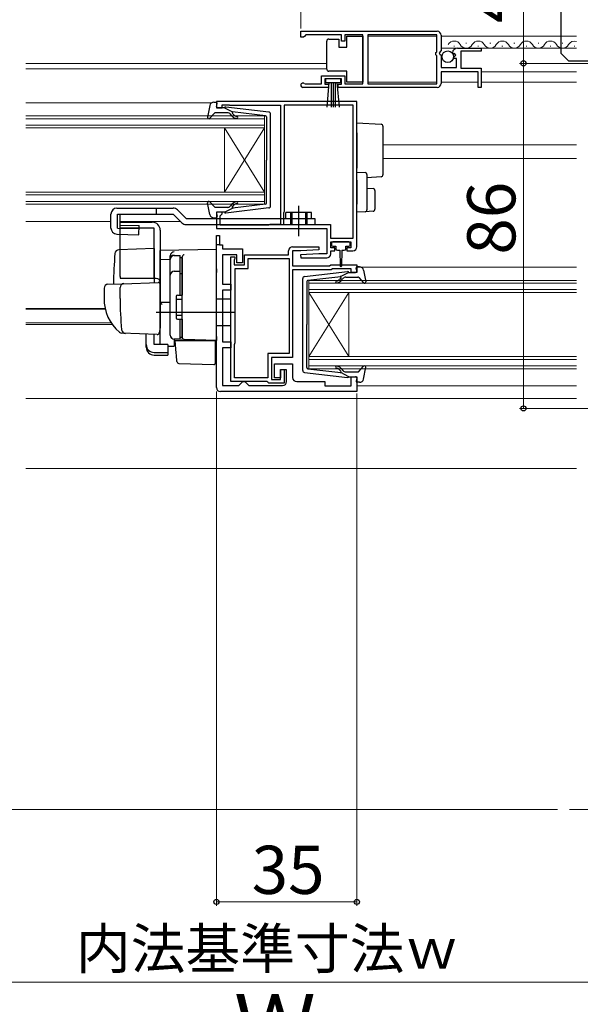
# Model space of a CAD drawing. Extents: x 0 to 1050, y 0 to 1583.
# Drawn here: x 564 to 704, y 129 to 375 of the extents above; entities that cross this region are included whole.
import ezdxf

# ---------------------------------------------------------------- set-up
doc = ezdxf.new("R2010")
doc.units = 0
doc.linetypes.add('YCENTER_1', pattern=[13, 10, -1, 1, -1])
doc.linetypes.add('YHIDDEN_1', pattern=[4, 3, -1])
for name, color, linetype, lineweight in [('YKK_11', 7, 'CONTINUOUS', 30), ('YKK_12', 2, 'CONTINUOUS', 13), ('YKK_13', 4, 'CONTINUOUS', 30), ('YKK_D', 6, 'CONTINUOUS', 13), ('YSS_K', 3, 'CONTINUOUS', 13)]:
    doc.layers.add(name, color=color, linetype=linetype, lineweight=lineweight)
doc.styles.add('text-b', font='txt', dxfattribs={"bigfont": 'extfont2.shx'})

msp = doc.modelspace()

# ---------------------------------------------------------------- linework, layer by layer
at = {"layer": 'YKK_11', "linetype": 'ByBlock', "lineweight": -2, "ltscale": 0.5}
for p, q in [((634, 372), (668, 372)), ((634, 370.5), (634, 372)), ((635, 370.8), (634.7, 370.5)), ((635.3, 371.1), (635, 370.8)), ((644.2, 371.1), (635.3, 371.1)), ((644.2, 369.5), (644.2, 371.1)), ((649.5, 371.1), (645, 371.1)), ((645, 371.1), (645, 369.5)), ((649.5, 358.9), (649.5, 371.1)), ((667.9, 371.1), (650.7, 371.1)), ((650.7, 371.1), (650.7, 358.9)), ((667.9, 366.9), (667.9, 371.1)), ((669, 371), (669, 367.17)), ((634.7, 370.5), (634, 370.5)), ((645, 369.5), (644.2, 369.5)), ((667.7, 366.7), (667.9, 366.9)), ((667.7, 366.1), (667.7, 366.7)), ((667.9, 365.9), (667.7, 366.1)), ((667.9, 358.9), (667.9, 365.9)), ((669, 367.17), (668.55, 366.63)), ((668.55, 366.63), (668.7, 366.3)), ((668.7, 366.3), (669, 366)), ((669, 366), (669, 363)), ((672.05, 366.41), (671.8, 366.62)), ((672.37, 366.49), (672.05, 366.41)), ((672.08, 365.46), (672.64, 366.02)), ((672.64, 366.02), (672.37, 366.49)), ((673.1, 367.8), (679, 367.8)), ((679, 367), (673.9, 367)), ((673.9, 367), (673.9, 362.8)), ((679, 367.8), (679, 367)), ((672.19, 365.2), (672.08, 365.46)), ((672.8, 365.2), (672.19, 365.2)), ((672.8, 363), (672.8, 365.2)), ((639.2, 358.9), (639.2, 360.9)), ((639.2, 360.9), (645, 360.9)), ((645, 360.9), (645, 358.9)), ((669, 363), (672.8, 363)), ((678.2, 361.9), (669, 361.9)), ((669, 361.9), (669, 359)), ((673.9, 362.8), (679, 362.8)), ((678.2, 358), (678.2, 361.9)), ((679, 362.8), (679, 358)), ((634.91, 358.97), (635.1, 358.9)), ((635.1, 358.9), (639.2, 358.9)), ((644.2, 360.1), (640, 360.1)), ((640, 360.1), (640, 358.8)), ((640, 358.8), (640.9, 358.8)), ((640.9, 358.8), (640.9, 358)), ((643.3, 358), (643.3, 358.8)), ((643.3, 358.8), (644.2, 358.8)), ((644.2, 358.8), (644.2, 360.1)), ((645, 358.9), (649.5, 358.9)), ((650.7, 358.9), (667.9, 358.9)), ((640.9, 358), (634.55, 358)), ((668, 358), (643.3, 358)), ((679, 358), (678.2, 358)), ((648, 354.5), (613, 354.5)), ((613, 354.5), (613, 352.9)), ((614.4, 352.9), (614.4, 353.7)), ((614.4, 353.7), (615.97, 353.7)), ((615.97, 353.7), (616.14, 353.65)), ((616.14, 353.65), (616.3, 353.6)), ((616.3, 353.6), (629, 353.6)), ((629, 353.6), (629, 323.8)), ((647.1, 353.6), (629.9, 353.6)), ((629.9, 353.6), (629.9, 327.1)), ((647.1, 320.4), (647.1, 353.6)), ((648, 318.3), (648, 354.5)), ((613, 352.9), (614.4, 352.9)), ((614.4, 326.9), (613, 326.9)), ((613, 326.9), (613, 322.8)), ((614.1, 326.2), (614.4, 326.5)), ((614.4, 326.5), (614.4, 326.9)), ((629.8, 326.88), (629.7, 326.65)), ((629.7, 326.65), (629.7, 323.8)), ((629.9, 327.1), (629.8, 326.88)), ((613.9, 326), (614.1, 326.2)), ((613.9, 323.7), (613.9, 326)), ((613, 322.8), (640.5, 322.8)), ((625.97, 323.7), (613.9, 323.7)), ((626.14, 323.75), (625.97, 323.7)), ((626.3, 323.8), (626.14, 323.75)), ((629, 323.8), (626.3, 323.8)), ((629.7, 323.8), (641.4, 323.8)), ((640.5, 322.8), (640.5, 316.5)), ((641.4, 323.8), (641.4, 320.4)), ((613, 283.2), (613, 321.1)), ((613, 321.1), (613.8, 321.1)), ((613.8, 321.1), (613.8, 318.8)), ((641.4, 320.4), (647.1, 320.4)), ((641.5, 318), (641.5, 319.5)), ((641.5, 319.5), (646.5, 319.5)), ((646.5, 319.5), (646.5, 318)), ((613.8, 318.8), (614.5, 318.8)), ((614.5, 318.8), (614.5, 317.8)), ((614.5, 317.8), (619.5, 317.8)), ((619.5, 317.8), (619.5, 314.3)), ((631, 316.3), (631, 317.3)), ((632, 318.3), (638.49, 318.3)), ((634, 317.3), (632, 317.3)), ((632, 317.3), (632, 313.5)), ((638.51, 317.54), (634, 317.3)), ((638.49, 318.3), (638.51, 317.54)), ((642.5, 318), (641.5, 318)), ((641.5, 316.5), (641.5, 317.3)), ((641.5, 317.3), (642.5, 317.3)), ((642.5, 317.3), (642.5, 318)), ((646.5, 318), (645.5, 318)), ((645.5, 318), (645.5, 317.3)), ((645.5, 317.3), (647, 317.3)), ((618.1, 316.3), (614.5, 316.3)), ((614.5, 316.3), (614.5, 309)), ((616.6, 284.7), (616.6, 315.8)), ((616.6, 315.8), (617.6, 315.8)), ((617.5, 315.18), (617.4, 314.95)), ((617.4, 314.95), (617.4, 313.8)), ((617.6, 315.4), (617.5, 315.18)), ((617.6, 315.8), (617.6, 315.4)), ((618.1, 314.3), (618.1, 316.3)), ((619.5, 314.3), (618.1, 314.3)), ((620, 313.8), (620, 316.3)), ((620, 316.3), (631, 316.3)), ((620.9, 312.9), (620.9, 315.4)), ((620.9, 315.4), (631.1, 315.4)), ((631.1, 315.4), (631.1, 291.7)), ((638.5, 316.5), (633.99, 316.26)), ((633.99, 316.26), (634.01, 315.5)), ((634.01, 315.5), (640.5, 315.5)), ((640.5, 316.5), (638.5, 316.5)), ((617.4, 313.8), (620, 313.8)), ((617.7, 294.4), (617.7, 312.9)), ((617.7, 312.9), (620.9, 312.9)), ((632, 313.5), (641.2, 313.5)), ((641.62, 312.5), (632, 312.5)), ((632, 312.5), (632, 290.7)), ((641.2, 313.5), (641.5, 313.8)), ((641.5, 313.8), (648, 313.8)), ((641.92, 312.8), (641.62, 312.5)), ((646.6, 312.8), (641.92, 312.8)), ((646.6, 311.9), (646.6, 312.8)), ((648, 311.9), (646.6, 311.9)), ((648, 313.8), (648, 311.9)), ((614.5, 309), (616.6, 309)), ((616.6, 307.5), (614.5, 307.5)), ((614.5, 307.5), (614.5, 294.6)), ((616.6, 309), (616.6, 307.5)), ((614.5, 294.6), (616.6, 294.6)), ((616.6, 294.6), (616.6, 293.1)), ((616.6, 293.1), (614.5, 293.1)), ((614.5, 293.1), (614.5, 283.7)), ((617.5, 293.95), (617.6, 294.18)), ((617.5, 285.6), (617.5, 293.95)), ((617.6, 294.18), (617.7, 294.4)), ((631.1, 291.7), (625.8, 291.7)), ((625.8, 291.7), (625.8, 285.6)), ((632, 290.7), (626.7, 290.7)), ((626.7, 290.7), (626.7, 285.2)), ((627.5, 285.6), (627.5, 289.1)), ((627.5, 289.1), (632, 289.1)), ((629, 285.2), (629, 287.7)), ((629, 287.7), (629.9, 287.7)), ((630.5, 287.6), (629, 287.6)), ((629, 287.6), (629, 285.6)), ((629.9, 287.7), (629.9, 284.3)), ((630.5, 284.7), (630.5, 287.6)), ((632, 289.1), (632, 285.7)), ((625.54, 284.7), (616.6, 284.7)), ((625.8, 285.6), (617.5, 285.6)), ((619.1, 284.2), (619.6, 284.7)), ((619.6, 284.7), (620.1, 284.7)), ((620.1, 284.7), (620.6, 284.2)), ((625.82, 284.5), (625.54, 284.7)), ((626.7, 285.2), (629, 285.2)), ((629, 285.6), (627.5, 285.6)), ((633, 284.7), (640, 284.7)), ((640, 284.7), (640, 283.6)), ((646.6, 283.6), (646.6, 285.9)), ((646.6, 285.9), (648, 285.9)), ((648, 285.9), (648, 282.2)), ((614.5, 283.7), (618.6, 283.7)), ((618.6, 283.7), (619.1, 284.2)), ((620.6, 284.2), (621.1, 283.7)), ((621.1, 283.7), (629.5, 283.7)), ((626.1, 284.3), (625.82, 284.5)), ((629.9, 284.3), (626.1, 284.3)), ((640, 283.6), (646.6, 283.6)), ((648, 282.2), (614, 282.2))]:
    msp.add_line(p, q, dxfattribs=at)
at = {"layer": 'YKK_11', "linetype": 'ByBlock', "lineweight": 30, "ltscale": 0.5}
for p, q in [((613, 318.8), (613, 321.1)), ((613, 321.1), (613.8, 321.1)), ((613.8, 321.1), (613.8, 318.8)), ((613.8, 318.8), (613, 318.8))]:
    msp.add_line(p, q, dxfattribs=at)
at = {"layer": 'YKK_11', "linetype": 'ByBlock', "lineweight": -2, "ltscale": 0.5}
for centre, radius, start, end in [((668, 371), 1, 0, 90), ((673.1, 366.5), 1.3, 90, 174.7841), ((634.55, 358.55), 0.55, 49.8806, 270), ((668, 359), 1, 270, 360), ((632, 317.3), 1, 90, 180), ((647, 318.3), 1, 270, 360), ((640.5, 316.5), 1, 270.0021, 360), ((629.5, 284.7), 1, 270, 360), ((633, 285.7), 1, 180, 270), ((614, 283.2), 1, 180, 270)]:
    msp.add_arc(centre, radius, start, end, dxfattribs=at)
at = {"layer": 'YKK_12'}
for p, q in [((650.7, 370.8), (667.9, 370.8)), ((669, 370.8), (702.75, 370.8)), ((672.15, 368.3), (672.35, 368.3)), ((675.15, 369.06), (675.35, 369.06)), ((678.15, 368.3), (678.35, 368.3)), ((681.15, 369.06), (681.35, 369.06)), ((684.15, 368.3), (684.35, 368.3)), ((687.15, 369.06), (687.35, 369.06)), ((690.15, 368.3), (690.35, 368.3)), ((693.15, 369.06), (693.35, 369.06)), ((696.15, 368.3), (696.35, 368.3)), ((699.15, 369.06), (699.35, 369.06)), ((702.15, 368.3), (702.35, 368.3)), ((669, 367.8), (702.75, 367.8)), ((565.48, 364), (640.5, 364)), ((565.48, 362.6), (640.5, 362.6)), ((679, 361.9), (702.75, 361.9)), ((650.7, 359.3), (667.9, 359.3)), ((669, 359.3), (678.2, 359.3)), ((679, 359.3), (702.75, 359.3)), ((565.48, 354.2), (611.9, 354.2)), ((565.48, 350.9), (625, 350.9)), ((625, 350.2), (565.48, 350.2)), ((565.48, 348.6), (625, 348.6)), ((625, 350.9), (625, 347.9)), ((625, 347.9), (565.48, 347.9)), ((615, 347.9), (615, 331.9)), ((625, 347.9), (615, 331.9)), ((625, 331.9), (615, 347.9)), ((625, 347.9), (625, 331.9)), ((654.5, 343.7), (702.75, 343.7)), ((654.5, 340.3), (702.75, 340.3)), ((565.48, 331.9), (625, 331.9)), ((625, 331.9), (625, 328.9)), ((625, 331.2), (565.48, 331.2)), ((565.48, 329.6), (625, 329.6)), ((625, 328.9), (565.48, 328.9)), ((565.48, 324.6), (586.71, 324.6)), ((589.04, 324.6), (604.01, 324.6)), ((648, 313.2), (702.75, 313.2)), ((636, 309.9), (702.75, 309.9)), ((636, 306.9), (636, 309.9)), ((702.75, 309.2), (636, 309.2)), ((636, 307.6), (702.75, 307.6)), ((702.75, 306.9), (636, 306.9)), ((636, 306.9), (636, 290.9)), ((636, 306.9), (646, 290.9)), ((636, 290.9), (646, 306.9)), ((646, 306.9), (646, 290.9)), ((565.48, 302.91), (585.26, 302.91)), ((565.48, 302.7), (585.31, 302.7)), ((565.48, 299.3), (586.78, 299.3)), ((565.48, 298.9), (587.05, 298.9)), ((636, 290.9), (702.75, 290.9)), ((636, 287.9), (636, 290.9)), ((702.75, 290.2), (636, 290.2)), ((636, 288.6), (702.75, 288.6)), ((702.75, 287.9), (636, 287.9)), ((648, 283.6), (702.75, 283.6)), ((565.48, 280.5), (702.75, 280.5)), ((565.48, 263), (702.75, 263))]:
    msp.add_line(p, q, dxfattribs=at)
for centre, start, end in [((672.25, 367.84), 29.1994, 150.8006), ((675.25, 369.52), 209.1906, 330.8094), ((678.25, 367.84), 29.1994, 150.8006), ((681.25, 369.52), 209.1906, 330.8094), ((684.25, 367.84), 29.1994, 150.8006), ((687.25, 369.52), 209.1906, 330.8094), ((690.25, 367.84), 29.1994, 150.8006), ((693.25, 369.52), 209.1906, 330.8094), ((696.25, 367.84), 29.1994, 150.8006), ((699.25, 369.52), 209.1906, 330.8094), ((702.25, 367.84), 72.9768, 150.8006)]:
    msp.add_arc(centre, 1.72, start, end, dxfattribs=at)
at = {"layer": 'YKK_13'}
for p, q in [((698.86, 388.51), (698.86, 366.51)), ((645.5, 368.05), (645.5, 370.75)), ((645.5, 370.75), (649.5, 370.75)), ((649.5, 370.75), (649.5, 359.35)), ((640.5, 369.05), (640.5, 369.55)), ((640.5, 363.05), (640.5, 369.05)), ((641, 370.05), (643.5, 370.05)), ((643.5, 370.05), (643.5, 368.05)), ((643.5, 368.05), (645.5, 368.05)), ((698.86, 366.51), (700.86, 364.51)), ((726.86, 364.51), (700.86, 364.51)), ((640.5, 362.55), (640.5, 363.05)), ((645.5, 362.05), (641, 362.05)), ((645.5, 359.35), (645.5, 362.05)), ((644, 360.1), (640.2, 360.1)), ((640.2, 360.1), (640.2, 359.25)), ((640.2, 359.25), (644, 359.25)), ((640.57, 353.12), (641.1, 359.25)), ((641.6, 359.25), (641.6, 353.1)), ((642.1, 359.25), (642.1, 353.1)), ((642.6, 359.25), (642.6, 353.1)), ((643.64, 353.12), (643.1, 359.25)), ((644, 359.25), (644, 360.1)), ((649.5, 359.35), (645.5, 359.35)), ((611.35, 353.48), (610.81, 350.56)), ((612.33, 354.3), (612.9, 354.3)), ((613.01, 353.28), (613.19, 353.92)), ((612.51, 351.6), (611.32, 350.3)), ((615.74, 351.7), (612.73, 351.7)), ((615, 352.9), (613.3, 352.9)), ((615, 352.9), (617, 351.89)), ((626.06, 351.85), (615.32, 353.1)), ((616.93, 350.84), (616.5, 351.34)), ((616.99, 351.54), (617.31, 351.16)), ((625.24, 350.93), (617, 351.89)), ((626.5, 328.45), (626.5, 351.36)), ((625.5, 350.63), (625.5, 339.9)), ((648, 349.2), (654.03, 348.83)), ((648, 346.71), (648, 349.2)), ((648, 346.71), (648, 337.9)), ((654.5, 348.34), (654.5, 346.34)), ((654.5, 346.34), (654.5, 338.21)), ((625.5, 329.17), (625.5, 339.9)), ((648, 336.9), (648, 337.9)), ((648, 336.9), (650.03, 336.78)), ((648, 334.91), (648, 336.9)), ((650.5, 336.28), (650.5, 334.78)), ((654.5, 338.21), (654.5, 336.22)), ((648, 334.91), (648, 328.9)), ((654.03, 335.72), (650.5, 335.5)), ((650.5, 334.78), (650.5, 329.02)), ((650.5, 332.9), (652.03, 332.81)), ((652.5, 332.31), (652.5, 327.65)), ((611.35, 326.32), (610.81, 329.25)), ((612.51, 328.2), (611.32, 329.5)), ((616.93, 328.97), (616.5, 328.46)), ((625.24, 328.87), (617, 327.91)), ((648, 326.9), (648, 328.9)), ((650.5, 329.02), (650.5, 327.53)), ((586.71, 322.96), (586.71, 326.4)), ((586.71, 322.96), (586.71, 326.4)), ((588.21, 327.9), (602.21, 327.9)), ((588.32, 326.4), (602.21, 326.4)), ((588.32, 322.95), (588.32, 326.4)), ((589.04, 323.7), (589.04, 326.4)), ((598, 327.9), (598, 326.4)), ((602.21, 326.4), (604.37, 324.24)), ((603.27, 327.46), (605.43, 325.3)), ((615.74, 328.1), (612.73, 328.1)), ((613.01, 326.52), (613.19, 325.88)), ((615, 326.9), (613.3, 326.9)), ((615, 326.9), (617, 327.91)), ((626.06, 327.95), (615.32, 326.7)), ((616.99, 328.26), (617.31, 328.64)), ((636.7, 326.8), (630.3, 326.8)), ((630.3, 325.3), (630.3, 326.8)), ((636.7, 325.3), (636.7, 326.8)), ((650.03, 327.03), (648, 326.9)), ((652.03, 327.15), (650.03, 327.03)), ((589, 310.9), (589, 324.4)), ((589, 324.4), (597, 324.4)), ((605.43, 325.3), (637.5, 325.3)), ((612.33, 325.5), (612.9, 325.5)), ((635.5, 325.3), (635.5, 323.8)), ((637.5, 325.3), (637.5, 323.8)), ((588.32, 322.95), (593.68, 322.8)), ((597.5, 322.9), (589, 322.9)), ((589.04, 323.7), (593.71, 323.57)), ((593.64, 321.3), (593.71, 323.57)), ((597.5, 310.4), (597.5, 322.9)), ((599, 322.4), (599, 298.1)), ((605.43, 323.8), (637.5, 323.8)), ((588.16, 321.46), (593.64, 321.3)), ((641.7, 319.2), (641.7, 318.7)), ((646, 319.5), (642, 319.5)), ((646.3, 318.7), (646.3, 319.2)), ((597.5, 317.85), (588.67, 317.54)), ((597.5, 317.85), (597.5, 309.35)), ((613, 317.6), (599, 317.35)), ((599, 315.13), (599, 317.35)), ((599, 316.9), (599, 316.91)), ((599, 316.7), (599, 316.9)), ((613, 312.8), (613, 317.6)), ((642, 318.4), (642.75, 318.4)), ((642.75, 318.4), (642.75, 317.8)), ((643.15, 317.4), (643.75, 317.4)), ((643.75, 317.4), (643.85, 313.45)), ((644.25, 317.4), (644.15, 313.45)), ((644.25, 317.4), (644.85, 317.4)), ((645.25, 317.8), (645.25, 318.4)), ((645.25, 318.4), (646, 318.4)), ((599, 315.13), (601.5, 315.16)), ((599, 303.95), (599, 315.13)), ((601.5, 315.22), (601.5, 316.02)), ((601.5, 296.27), (601.5, 315.22)), ((601.5, 296.25), (601.5, 315.13)), ((602.5, 316.13), (604, 316.13)), ((604, 306.25), (604, 316.15)), ((604, 315.62), (604.5, 315.62)), ((604.5, 315.75), (604.5, 315.79)), ((604.5, 312.11), (604.5, 315.75)), ((604.5, 315.62), (604.5, 306.25)), ((604.5, 314.43), (604.5, 313.98)), ((602.5, 312.18), (604, 312.18)), ((604, 311.66), (604.5, 311.66)), ((604.5, 311.62), (604.5, 312.11)), ((613, 312.8), (613, 311.84)), ((613, 295.9), (613, 311.84)), ((634.94, 310.85), (645.68, 312.1)), ((646, 311.9), (644, 310.89)), ((646, 311.9), (647.7, 311.9)), ((647.99, 312.28), (647.81, 312.92)), ((648.67, 313.3), (648.1, 313.3)), ((649.65, 312.48), (650.2, 309.56)), ((598, 310.4), (589.14, 310.4)), ((589.75, 309.08), (598.48, 309.38)), ((604.5, 296.18), (604.5, 311.62)), ((634.5, 287.45), (634.5, 310.36)), ((635.5, 309.63), (635.5, 298.9)), ((635.77, 309.93), (644, 310.89)), ((644.01, 310.54), (643.69, 310.16)), ((644.08, 309.84), (644.5, 310.34)), ((645.27, 310.7), (648.27, 310.7)), ((648.49, 310.6), (649.68, 309.3)), ((585, 307.94), (585, 305.4)), ((585.97, 308.94), (589.75, 309.08)), ((589, 305.4), (589, 308.1)), ((599, 308.88), (599, 298.4)), ((604.5, 306.4), (604.5, 306.9)), ((599, 305.1), (599, 305.7)), ((599, 304.1), (599, 304.7)), ((601.5, 304.4), (599, 304.36)), ((599, 300.61), (599, 304.35)), ((603, 305.95), (603, 300.55)), ((603, 305.25), (604.5, 305.25)), ((603.3, 306.25), (604.5, 306.25)), ((616.5, 305.2), (613, 305.26)), ((616.5, 305.2), (616.5, 298.6)), ((617.5, 301.9), (598, 301.9)), ((599, 303.58), (599, 303.95)), ((599, 302.62), (599, 303.58)), ((599, 302.58), (599, 302.62)), ((599, 301.1), (599, 301.7)), ((599, 300.1), (599, 300.7)), ((599, 300.1), (599, 300.7)), ((599, 300.1), (599, 300.7)), ((599, 299.78), (599, 300.61)), ((599, 300.1), (599, 298.4)), ((599, 300.1), (599, 298.4)), ((599, 294.03), (599, 299.78)), ((603, 301.25), (604.5, 301.25)), ((603.3, 300.25), (604.5, 300.25)), ((604, 295.25), (604, 300.25)), ((604.5, 300.25), (604.5, 295.75)), ((604.5, 299.7), (604.5, 300.2)), ((598.96, 298.14), (598.77, 296.85)), ((599, 298.4), (598.96, 298.14)), ((616.5, 298.6), (613, 298.54)), ((635.5, 288.17), (635.5, 298.9)), ((590.26, 296.7), (589.41, 296.73)), ((598.26, 296.43), (589.43, 296.73)), ((595.5, 293.89), (595.5, 296.52)), ((597.5, 293.89), (597.5, 296.45)), ((604.98, 295.18), (602.47, 295.27)), ((602.47, 295.27), (602.47, 293.48)), ((604, 295.25), (602.5, 295.25)), ((602.98, 291.75), (602.7, 294.9)), ((602.7, 294.9), (602.73, 294.9)), ((602.73, 294.9), (612.7, 294.9)), ((604, 295.75), (604.5, 295.75)), ((604.5, 295.68), (604.5, 296.18)), ((613, 294.9), (604.98, 295.18)), ((612, 294.93), (613, 294.9)), ((612.7, 294.9), (612.7, 291.56)), ((613, 295.9), (613, 294.9)), ((595.5, 293.23), (595.5, 293.89)), ((600.9, 293.89), (597.5, 293.89)), ((600.9, 293.89), (600.9, 291.95)), ((600.9, 293.51), (602.47, 293.48)), ((597.5, 291.95), (600.9, 291.95)), ((597.5, 291.29), (600.9, 291.29)), ((600.9, 291.95), (600.9, 291.29)), ((603.02, 291.29), (602.98, 291.75)), ((603.16, 289.67), (603.02, 291.29)), ((612.7, 291.56), (612.7, 290.92)), ((612.7, 290.92), (612.7, 289.21)), ((603.64, 289.22), (612.39, 288.91)), ((635.77, 287.87), (644, 286.91)), ((644.01, 287.26), (643.69, 287.64)), ((644.08, 287.97), (644.5, 287.46)), ((648.49, 287.2), (649.68, 288.5)), ((649.65, 285.32), (650.2, 288.25)), ((634.94, 286.95), (645.68, 285.7)), ((646, 285.9), (644, 286.91)), ((645.27, 287.1), (648.27, 287.1)), ((646, 285.9), (647.7, 285.9)), ((647.99, 285.52), (647.81, 284.88)), ((648.67, 284.5), (648.1, 284.5))]:
    msp.add_line(p, q, dxfattribs=at)
at = {"layer": 'YKK_13', "linetype": 'YHIDDEN_1'}
for p, q in [((631.5, 326.8), (631.5, 323.8)), ((631.8, 326.8), (631.8, 323.8)), ((635.2, 326.8), (635.2, 323.8)), ((635.5, 326.8), (635.5, 325.3))]:
    msp.add_line(p, q, dxfattribs=at)
at = {"layer": 'YKK_13', "linetype": 'YCENTER_1'}
msp.add_line((633.5, 320.9), (633.5, 328.45), dxfattribs=at)
at = {"layer": 'YKK_13'}
msp.add_circle((670.65, 365.65), 1.45, dxfattribs=at)
for centre, radius, start, end in [((641, 369.55), 0.5, 90, 180), ((641, 362.55), 0.5, 180, 270), ((612.33, 353.3), 1, 90, 169.4879), ((612.9, 354), 0.3, 344.4346, 90), ((612.73, 351.4), 0.3, 90, 137.6447), ((613.3, 353.2), 0.3, 164.4346, 270), ((615.28, 352.8), 0.3, 83.3791, 160.5288), ((615.74, 350.7), 1, 40, 90), ((617.14, 351.67), 0.2, 83.3791, 220), ((618.08, 351.8), 1, 220, 270), ((625.2, 350.63), 0.3, 0, 83.3791), ((626, 351.36), 0.5, 0, 83.3791), ((611.1, 350.5), 0.3, 169.4879, 317.6447), ((618.08, 351.8), 1.5, 220, 270), ((618.08, 350.55), 0.25, 270, 90), ((654, 348.34), 0.5, 0, 86.5), ((650, 336.28), 0.5, 0, 86.5), ((654, 336.22), 0.5, 273.5, 0), ((652, 332.31), 0.5, 0, 86.5), ((611.1, 329.3), 0.3, 42.3553, 190.5121), ((618.08, 328), 1.5, 90, 140), ((618.08, 328), 1, 90, 140), ((618.08, 329.25), 0.25, 270, 90), ((625.2, 329.17), 0.3, 276.6209, 0), ((588.21, 326.4), 1.5, 90, 180), ((602.21, 326.4), 1.5, 45, 90), ((612.73, 328.4), 0.3, 222.3553, 270), ((613.3, 326.6), 0.3, 90, 195.5654), ((615.28, 327), 0.3, 199.4712, 276.6209), ((615.74, 329.1), 1, 270, 320), ((617.14, 328.13), 0.2, 140, 276.6209), ((626, 328.45), 0.5, 276.6209, 0), ((650, 327.53), 0.5, 273.5, 0), ((652, 327.65), 0.5, 273.5, 0), ((597, 322.4), 2, 0, 90), ((605.43, 325.3), 1.5, 225, 270), ((612.33, 326.5), 1, 190.5121, 270), ((612.9, 325.8), 0.3, 270, 15.5654), ((588.21, 322.96), 1.5, 180, 268.3634), ((642, 319.2), 0.3, 90, 180), ((646, 319.2), 0.3, 0, 90), ((702.3, 306.9), 115, 175.1492, 178.9576), ((588.71, 316.54), 1, 92, 175.1492), ((602.5, 316.02), 1, 128.5722, 180), ((602.51, 316.01), 1.01, 92.3929, 128.6594), ((642, 318.7), 0.3, 180, 270), ((643.15, 317.8), 0.4, 180, 270), ((644.85, 317.8), 0.4, 270, 359.9978), ((646, 318.7), 0.3, 270, 0), ((602.5, 315.22), 0.998, 91.8752, 180.0176), ((602.5, 315.13), 1, 90, 180), ((605.07, 315.74), 0.569, 98.6541, 174.8787), ((602.5, 311.18), 1, 90, 180), ((644, 313.45), 0.15, 181.5265, 358.4731), ((645.72, 311.8), 0.3, 19.4712, 96.6209), ((647.7, 312.2), 0.3, 270, 15.5654), ((648.1, 313), 0.3, 90, 195.5654), ((648.67, 312.3), 1, 10.5121, 90), ((590, 310.9), 1, 180, 210), ((598, 309.4), 1, 0, 90), ((598.5, 308.88), 0.5, 0, 92), ((635, 310.36), 0.5, 96.6209, 180), ((635.8, 309.63), 0.3, 96.6209, 180), ((642.93, 309.55), 0.25, 90, 270), ((642.93, 310.8), 1, 270, 320), ((642.93, 310.8), 1.5, 270, 320), ((643.86, 310.67), 0.2, 320, 96.6209), ((645.27, 309.7), 1, 90, 140), ((648.27, 310.4), 0.3, 42.3553, 90), ((649.9, 309.5), 0.3, 222.3553, 10.5121), ((586, 307.94), 1, 92, 180), ((590, 308.1), 1, 92, 180), ((596, 305.3), 11, 179.4814, 229.1719), ((670, 305.41), 81, 180.0086, 185.5306), ((594.01, 298.47), 7.72, 44.7071, 49.6811), ((603.3, 305.95), 0.3, 90, 180), ((603.3, 300.55), 0.3, 180, 270), ((589.46, 297.73), 1, 229.1719, 268), ((590.37, 297.7), 1, 185.5306, 268), ((598.27, 296.92), 0.5, 268, 351.4692), ((602.5, 296.27), 1, 180, 268), ((602.5, 296.25), 1, 180, 270), ((605, 295.68), 0.5, 180, 268), ((599.5, 294.03), 0.5, 180, 196.5703), ((603.66, 289.72), 0.5, 185, 268.027), ((612.4, 289.21), 0.3, 268, 0), ((635, 287.45), 0.5, 180, 263.3791), ((635.8, 288.17), 0.3, 180, 263.3791), ((642.93, 288.25), 0.25, 90, 270), ((642.93, 287), 1.5, 40, 90), ((642.93, 287), 1, 40, 90), ((643.86, 287.13), 0.2, 263.3791, 40), ((645.27, 288.1), 1, 220, 270), ((648.27, 287.4), 0.3, 270, 317.6447), ((649.9, 288.3), 0.3, 349.4879, 137.6447), ((645.72, 286), 0.3, 263.3791, 340.5288), ((647.7, 285.6), 0.3, 344.4346, 90), ((648.1, 284.8), 0.3, 164.4346, 270), ((648.67, 285.5), 1, 270, 349.4879)]:
    msp.add_arc(centre, radius, start, end, dxfattribs=at)
for centre in [(597.5, 293.89), (597.5, 293.23)]:
    msp.add_ellipse(centre, major_axis=(2, 0), ratio=0.971846, start_param=3.141593, end_param=4.712389, dxfattribs=at)
at = {"layer": 'YKK_D'}
for p, q in [((634, 372.7), (634, 456.3)), ((689.5, 413.5), (689.5, 364)), ((767.7, 364), (688.5, 364)), ((767.7, 364), (688.5, 364)), ((689.5, 278), (689.5, 364)), ((613, 282.2), (613, 154)), ((648, 281.7), (648, 154)), ((775.2, 278), (688.5, 278)), ((648, 155), (613, 155)), ((498.5, 135), (757.5, 135))]:
    msp.add_line(p, q, dxfattribs=at)
at = {"layer": 'YKK_D', "linetype": 'ByBlock', "lineweight": -2}
for centre, radius in [((689.5, 364), 0.638), ((689.5, 364), 0.637), ((689.5, 278), 0.637), ((613, 155), 0.637), ((648, 155), 0.637)]:
    msp.add_circle(centre, radius, dxfattribs=at)
at = {"layer": 'YSS_K', "ltscale": 1.5}
for p, q in [((559.65, 178), (698, 178)), ((701, 178), (768, 178))]:
    msp.add_line(p, q, dxfattribs=at)

# ---------------------------------------------------------------- texts
at = {"layer": 'YKK_D', "style": 'text-b'}
for s, p in [('49.5', (687.5, 374.02)), ('86', (687.5, 316.32))]:
    msp.add_text(s, height=12, rotation=90, dxfattribs=at).set_placement(p)
for s, height, p in [('35', 12, (621.78, 157)), ('内法基準寸法ｗ', 10, (578, 138.36)), ('Ｗ', 15, (617.35, 117))]:
    msp.add_text(s, height=height, dxfattribs=at).set_placement(p)

doc.saveas('drawing.dxf')
